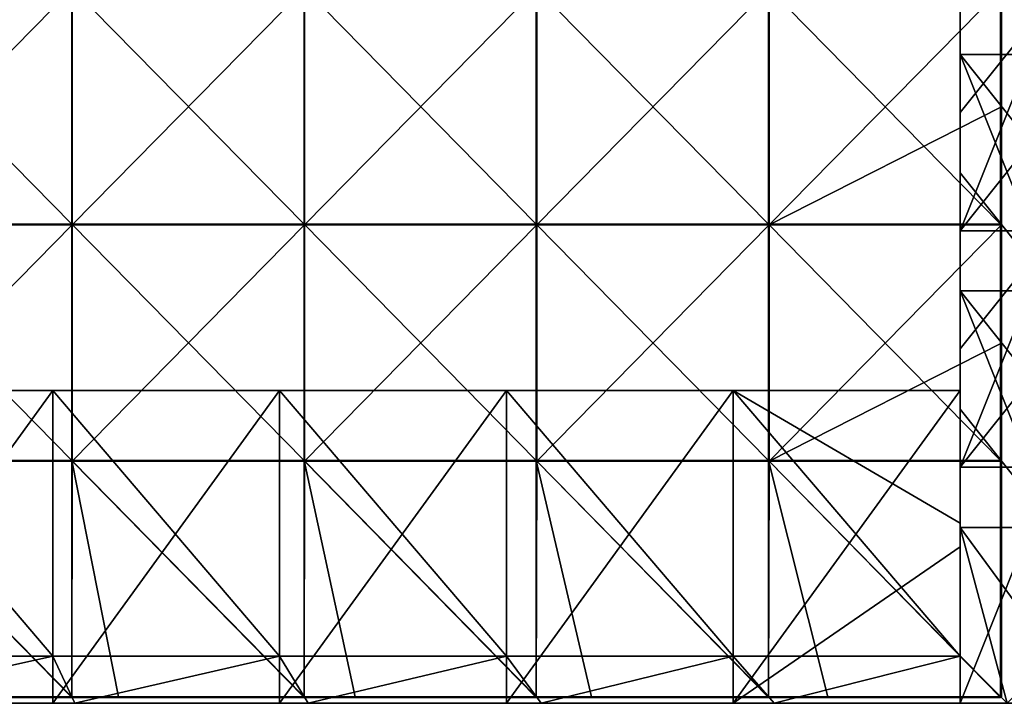
# Model space of a CAD drawing. Units: millimetres. Extents: x -1194 to 1194, y -550 to 10.
# Drawn here: x -334 to -1, y -550 to -318 of the extents above; entities that cross this region are included whole.
import ezdxf

# ---------------------------------------------------------------- set-up
doc = ezdxf.new("R2010")
doc.units = ezdxf.units.MM
doc.header["$LTSCALE"] = 65.185185
for name, color, linetype in [('38', 7, 'CONTINUOUS'), ('40', 7, 'CONTINUOUS'), ('45', 7, 'CONTINUOUS'), ('46', 7, 'CONTINUOUS'), ('47', 7, 'CONTINUOUS'), ('48', 7, 'CONTINUOUS'), ('49', 7, 'CONTINUOUS'), ('52', 7, 'CONTINUOUS'), ('53', 7, 'CONTINUOUS'), ('54', 7, 'CONTINUOUS'), ('55', 7, 'CONTINUOUS'), ('6', 7, 'CONTINUOUS'), ('62', 7, 'CONTINUOUS'), ('63', 7, 'CONTINUOUS'), ('64', 7, 'CONTINUOUS'), ('67', 7, 'CONTINUOUS')]:
    doc.layers.add(name, color=color, linetype=linetype)

msp = doc.modelspace()

# ---------------------------------------------------------------- linework, layer by layer
at = {"layer": '38', "linetype": 'Continuous'}
for points in [[(-400, -550, 60), (-323.2, -550, 60), (-397.33, -550, 80), (-400, -550, 60)], [(-317.87, -550, 320.24), (-394.67, -550, 348), (-397.33, -550, 320.24), (-317.87, -550, 320.24)], [(-317.87, -550, 320.24), (-397.33, -550, 320.24), (-317.87, -550, 240.16), (-317.87, -550, 320.24)], [(-397.33, -550, 320.24), (-397.33, -550, 240.16), (-317.87, -550, 240.16), (-397.33, -550, 320.24)], [(-397.33, -550, 80), (-323.2, -550, 60), (-317.87, -550, 80), (-397.33, -550, 80)], [(-397.33, -550, 80), (-317.87, -550, 80), (-397.33, -550, 160.08), (-397.33, -550, 80)], [(-397.33, -550, 160.08), (-317.87, -550, 80), (-317.87, -550, 160.08), (-397.33, -550, 160.08)], [(-397.33, -550, 160.08), (-317.87, -550, 160.08), (-397.33, -550, 240.16), (-397.33, -550, 160.08)], [(-397.33, -550, 240.16), (-317.87, -550, 160.08), (-317.87, -550, 240.16), (-397.33, -550, 240.16)], [(-315.73, -550, 348), (-394.67, -550, 348), (-317.87, -550, 320.24), (-315.73, -550, 348)], [(-323.2, -550, 60), (-246.4, -550, 60), (-317.87, -550, 80), (-323.2, -550, 60)], [(-238.4, -550, 320.24), (-315.73, -550, 348), (-317.87, -550, 320.24), (-238.4, -550, 320.24)], [(-238.4, -550, 320.24), (-317.87, -550, 320.24), (-238.4, -550, 240.16), (-238.4, -550, 320.24)], [(-317.87, -550, 320.24), (-317.87, -550, 240.16), (-238.4, -550, 240.16), (-317.87, -550, 320.24)], [(-317.87, -550, 80), (-246.4, -550, 60), (-238.4, -550, 80), (-317.87, -550, 80)], [(-317.87, -550, 80), (-238.4, -550, 80), (-317.87, -550, 160.08), (-317.87, -550, 80)], [(-317.87, -550, 160.08), (-238.4, -550, 80), (-238.4, -550, 160.08), (-317.87, -550, 160.08)], [(-317.87, -550, 160.08), (-238.4, -550, 160.08), (-317.87, -550, 240.16), (-317.87, -550, 160.08)], [(-317.87, -550, 240.16), (-238.4, -550, 160.08), (-238.4, -550, 240.16), (-317.87, -550, 240.16)], [(-236.8, -550, 348), (-315.73, -550, 348), (-238.4, -550, 320.24), (-236.8, -550, 348)], [(-246.4, -550, 60), (-169.6, -550, 60), (-238.4, -550, 80), (-246.4, -550, 60)], [(-158.93, -550, 320.24), (-236.8, -550, 348), (-238.4, -550, 320.24), (-158.93, -550, 320.24)], [(-158.93, -550, 320.24), (-238.4, -550, 320.24), (-158.93, -550, 240.16), (-158.93, -550, 320.24)], [(-238.4, -550, 320.24), (-238.4, -550, 240.16), (-158.93, -550, 240.16), (-238.4, -550, 320.24)], [(-238.4, -550, 80), (-169.6, -550, 60), (-158.93, -550, 80), (-238.4, -550, 80)], [(-238.4, -550, 80), (-158.93, -550, 80), (-238.4, -550, 160.08), (-238.4, -550, 80)], [(-238.4, -550, 160.08), (-158.93, -550, 80), (-158.93, -550, 160.08), (-238.4, -550, 160.08)], [(-238.4, -550, 160.08), (-158.93, -550, 160.08), (-238.4, -550, 240.16), (-238.4, -550, 160.08)], [(-238.4, -550, 240.16), (-158.93, -550, 160.08), (-158.93, -550, 240.16), (-238.4, -550, 240.16)], [(-157.87, -550, 348), (-236.8, -550, 348), (-158.93, -550, 320.24), (-157.87, -550, 348)], [(-169.6, -550, 60), (-92.8, -550, 60), (-158.93, -550, 80), (-169.6, -550, 60)], [(-79.47, -550, 320.24), (-157.87, -550, 348), (-158.93, -550, 320.24), (-79.47, -550, 320.24)], [(-79.47, -550, 320.24), (-158.93, -550, 320.24), (-79.47, -550, 240.16), (-79.47, -550, 320.24)], [(-158.93, -550, 320.24), (-158.93, -550, 240.16), (-79.47, -550, 240.16), (-158.93, -550, 320.24)], [(-158.93, -550, 80), (-92.8, -550, 60), (-79.47, -550, 80), (-158.93, -550, 80)], [(-158.93, -550, 80), (-79.47, -550, 80), (-158.93, -550, 160.08), (-158.93, -550, 80)], [(-158.93, -550, 160.08), (-79.47, -550, 80), (-79.47, -550, 160.08), (-158.93, -550, 160.08)], [(-158.93, -550, 160.08), (-79.47, -550, 160.08), (-158.93, -550, 240.16), (-158.93, -550, 160.08)], [(-158.93, -550, 240.16), (-79.47, -550, 160.08), (-79.47, -550, 240.16), (-158.93, -550, 240.16)], [(-78.93, -550, 348), (-157.87, -550, 348), (-79.47, -550, 320.24), (-78.93, -550, 348)], [(-92.8, -550, 60), (-16, -550, 60), (-79.47, -550, 80), (-92.8, -550, 60)], [(0, -550, 320.24), (-78.93, -550, 348), (-79.47, -550, 320.24), (0, -550, 320.24)], [(0, -550, 320.24), (-79.47, -550, 320.24), (0, -550, 240.16), (0, -550, 320.24)], [(-79.47, -550, 320.24), (-79.47, -550, 240.16), (0, -550, 240.16), (-79.47, -550, 320.24)], [(-79.47, -550, 80), (-16, -550, 60), (0, -550, 80), (-79.47, -550, 80)], [(-79.47, -550, 80), (0, -550, 80), (-79.47, -550, 160.08), (-79.47, -550, 80)], [(-79.47, -550, 160.08), (0, -550, 80), (0, -550, 160.08), (-79.47, -550, 160.08)], [(-79.47, -550, 160.08), (0, -550, 160.08), (-79.47, -550, 240.16), (-79.47, -550, 160.08)], [(-79.47, -550, 240.16), (0, -550, 160.08), (0, -550, 240.16), (-79.47, -550, 240.16)], [(0, -550, 348), (-78.93, -550, 348), (0, -550, 320.24), (0, -550, 348)], [(-16, -550), (16, -550), (-16, -550, 27.76), (-16, -550)], [(-16, -550, 27.76), (16, -550), (-16, -550, 60), (-16, -550, 27.76)], [(-16, -550, 60), (16, -550), (0, -550, 80), (-16, -550, 60)]]:
    msp.add_3dface(points, dxfattribs=at)
at = {"layer": '40', "linetype": 'Continuous'}
for points in [[(-16, -290.2, 348), (16, -330.24, 348), (-16, -250.16, 348), (-16, -290.2, 348)], [(-16, -250.16, 348), (16, -330.24, 348), (16, -290.2, 348), (-16, -250.16, 348)], [(-16, -330.24, 348), (16, -330.24, 348), (-16, -290.2, 348), (-16, -330.24, 348)], [(-16, -370.28, 348), (16, -410.32, 348), (-16, -330.24, 348), (-16, -370.28, 348)], [(-16, -330.24, 348), (16, -410.32, 348), (16, -370.28, 348), (-16, -330.24, 348)], [(16, -330.24, 348), (-16, -330.24, 348), (16, -370.28, 348), (16, -330.24, 348)], [(-16, -410.32, 348), (16, -410.32, 348), (-16, -370.28, 348), (-16, -410.32, 348)], [(-16, -450.36, 348), (16, -490.4, 348), (-16, -410.32, 348), (-16, -450.36, 348)], [(-16, -410.32, 348), (16, -490.4, 348), (16, -450.36, 348), (-16, -410.32, 348)], [(16, -410.32, 348), (-16, -410.32, 348), (16, -450.36, 348), (16, -410.32, 348)], [(-16, -490.4, 348), (16, -490.4, 348), (-16, -450.36, 348), (-16, -490.4, 348)], [(-16, -534, 348), (0, -550, 348), (-16, -490.4, 348), (-16, -534, 348)], [(-16, -490.4, 348), (0, -550, 348), (16, -534, 348), (-16, -490.4, 348)], [(16, -490.4, 348), (-16, -490.4, 348), (16, -534, 348), (16, -490.4, 348)], [(-400, -534, 348), (-394.67, -550, 348), (-323.2, -534, 348), (-400, -534, 348)], [(-394.67, -550, 348), (-315.73, -550, 348), (-323.2, -534, 348), (-394.67, -550, 348)], [(-323.2, -534, 348), (-315.73, -550, 348), (-246.4, -534, 348), (-323.2, -534, 348)], [(-315.73, -550, 348), (-236.8, -550, 348), (-246.4, -534, 348), (-315.73, -550, 348)], [(-246.4, -534, 348), (-236.8, -550, 348), (-169.6, -534, 348), (-246.4, -534, 348)], [(-236.8, -550, 348), (-157.87, -550, 348), (-169.6, -534, 348), (-236.8, -550, 348)], [(-169.6, -534, 348), (-157.87, -550, 348), (-92.8, -534, 348), (-169.6, -534, 348)], [(-157.87, -550, 348), (-78.93, -550, 348), (-92.8, -534, 348), (-157.87, -550, 348)], [(-92.8, -534, 348), (-78.93, -550, 348), (-16, -534, 348), (-92.8, -534, 348)], [(-78.93, -550, 348), (0, -550, 348), (-16, -534, 348), (-78.93, -550, 348)]]:
    msp.add_3dface(points, dxfattribs=at)
at = {"layer": '45', "linetype": 'Continuous'}
for points in [[(-16, -241.43, 27.76), (-16, -309.84), (-16, -318.57, 27.76), (-16, -241.43, 27.76)], [(-16, -241.43, 27.76), (-16, -318.57, 27.76), (-16, -309.43, 107.84), (-16, -241.43, 27.76)], [(-16, -330.24, 348), (-16, -290.2, 348), (-16, -309.43, 268), (-16, -330.24, 348)], [(-16, -330.24, 348), (-16, -309.43, 268), (-16, -384.29, 268), (-16, -330.24, 348)], [(-16, -309.43, 107.84), (-16, -318.57, 27.76), (-16, -384.29, 107.84), (-16, -309.43, 107.84)], [(-16, -309.43, 107.84), (-16, -384.29, 107.84), (-16, -309.43, 187.92), (-16, -309.43, 107.84)], [(-16, -309.43, 187.92), (-16, -384.29, 107.84), (-16, -384.29, 187.92), (-16, -309.43, 187.92)], [(-16, -309.43, 187.92), (-16, -384.29, 187.92), (-16, -309.43, 268), (-16, -309.43, 187.92)], [(-16, -309.43, 268), (-16, -384.29, 187.92), (-16, -384.29, 268), (-16, -309.43, 268)], [(-16, -309.84), (-16, -349.88), (-16, -318.57, 27.76), (-16, -309.84)], [(-16, -349.88), (-16, -389.92), (-16, -318.57, 27.76), (-16, -349.88)], [(-16, -318.57, 27.76), (-16, -389.92), (-16, -395.71, 27.76), (-16, -318.57, 27.76)], [(-16, -318.57, 27.76), (-16, -395.71, 27.76), (-16, -384.29, 107.84), (-16, -318.57, 27.76)], [(-16, -370.28, 348), (-16, -330.24, 348), (-16, -384.29, 268), (-16, -370.28, 348)], [(-16, -410.32, 348), (-16, -370.28, 348), (-16, -384.29, 268), (-16, -410.32, 348)], [(-16, -410.32, 348), (-16, -384.29, 268), (-16, -459.14, 268), (-16, -410.32, 348)], [(-16, -444, 60), (-16, -444, 76), (-16, -384.29, 107.84), (-16, -444, 60)], [(-16, -395.71, 27.76), (-16, -444, 60), (-16, -384.29, 107.84), (-16, -395.71, 27.76)], [(-16, -384.29, 107.84), (-16, -444, 76), (-16, -459.14, 107.84), (-16, -384.29, 107.84)], [(-16, -384.29, 107.84), (-16, -459.14, 107.84), (-16, -384.29, 187.92), (-16, -384.29, 107.84)], [(-16, -384.29, 187.92), (-16, -459.14, 107.84), (-16, -459.14, 187.92), (-16, -384.29, 187.92)], [(-16, -384.29, 187.92), (-16, -459.14, 187.92), (-16, -384.29, 268), (-16, -384.29, 187.92)], [(-16, -384.29, 268), (-16, -459.14, 187.92), (-16, -459.14, 268), (-16, -384.29, 268)], [(-16, -389.92), (-16, -429.96), (-16, -395.71, 27.76), (-16, -389.92)], [(-16, -429.96), (-16, -470), (-16, -395.71, 27.76), (-16, -429.96)], [(-16, -395.71, 27.76), (-16, -470), (-16, -472.86, 27.76), (-16, -395.71, 27.76)], [(-16, -444, 60), (-16, -395.71, 27.76), (-16, -472.86, 27.76), (-16, -444, 60)], [(-16, -450.36, 348), (-16, -410.32, 348), (-16, -459.14, 268), (-16, -450.36, 348)], [(-16, -497, 60), (-16, -444, 60), (-16, -472.86, 27.76), (-16, -497, 60)], [(-16, -444, 76), (-16, -489, 76), (-16, -459.14, 107.84), (-16, -444, 76)], [(-16, -490.4, 348), (-16, -450.36, 348), (-16, -459.14, 268), (-16, -490.4, 348)], [(-16, -534, 268), (-16, -490.4, 348), (-16, -459.14, 268), (-16, -534, 268)], [(-16, -534, 236.08), (-16, -534, 268), (-16, -459.14, 268), (-16, -534, 236.08)], [(-16, -534, 187.92), (-16, -534, 236.08), (-16, -459.14, 268), (-16, -534, 187.92)], [(-16, -534, 156), (-16, -534, 187.92), (-16, -459.14, 187.92), (-16, -534, 156)], [(-16, -534, 107.84), (-16, -534, 156), (-16, -459.14, 187.92), (-16, -534, 107.84)], [(-16, -459.14, 187.92), (-16, -534, 187.92), (-16, -459.14, 268), (-16, -459.14, 187.92)], [(-16, -534, 76), (-16, -534, 107.84), (-16, -459.14, 107.84), (-16, -534, 76)], [(-16, -489, 76), (-16, -534, 76), (-16, -459.14, 107.84), (-16, -489, 76)], [(-16, -459.14, 107.84), (-16, -534, 107.84), (-16, -459.14, 187.92), (-16, -459.14, 107.84)], [(-16, -470), (-16, -550), (-16, -472.86, 27.76), (-16, -470)], [(-16, -550), (-16, -550, 27.76), (-16, -472.86, 27.76), (-16, -550)], [(-16, -550, 27.76), (-16, -497, 60), (-16, -472.86, 27.76), (-16, -550, 27.76)], [(-16, -534, 348), (-16, -490.4, 348), (-16, -534, 316.16), (-16, -534, 348)], [(-16, -534, 316.16), (-16, -490.4, 348), (-16, -534, 268), (-16, -534, 316.16)], [(-16, -550, 27.76), (-16, -550, 60), (-16, -497, 60), (-16, -550, 27.76)]]:
    msp.add_3dface(points, dxfattribs=at)
at = {"layer": '46', "linetype": 'Continuous'}
for points in [[(-323.2, -550, 60), (-400, -550, 60), (-323.2, -444, 60), (-323.2, -550, 60)], [(-323.2, -444, 60), (-400, -550, 60), (-400, -444, 60), (-323.2, -444, 60)], [(-246.4, -550, 60), (-323.2, -550, 60), (-246.4, -444, 60), (-246.4, -550, 60)], [(-246.4, -444, 60), (-323.2, -550, 60), (-323.2, -444, 60), (-246.4, -444, 60)], [(-169.6, -550, 60), (-246.4, -550, 60), (-169.6, -444, 60), (-169.6, -550, 60)], [(-169.6, -444, 60), (-246.4, -550, 60), (-246.4, -444, 60), (-169.6, -444, 60)], [(-92.8, -550, 60), (-169.6, -550, 60), (-92.8, -444, 60), (-92.8, -550, 60)], [(-92.8, -444, 60), (-169.6, -550, 60), (-169.6, -444, 60), (-92.8, -444, 60)], [(-16, -497, 60), (-92.8, -550, 60), (-16, -444, 60), (-16, -497, 60)], [(-16, -444, 60), (-92.8, -550, 60), (-92.8, -444, 60), (-16, -444, 60)], [(-16, -550, 60), (-92.8, -550, 60), (-16, -497, 60), (-16, -550, 60)]]:
    msp.add_3dface(points, dxfattribs=at)
at = {"layer": '47', "linetype": 'Continuous'}
for points in [[(-323.2, -444, 60), (-400, -444, 60), (-323.2, -444, 76), (-323.2, -444, 60)], [(-323.2, -444, 76), (-400, -444, 60), (-400, -444, 76), (-323.2, -444, 76)], [(-246.4, -444, 60), (-323.2, -444, 60), (-246.4, -444, 76), (-246.4, -444, 60)], [(-246.4, -444, 76), (-323.2, -444, 60), (-323.2, -444, 76), (-246.4, -444, 76)], [(-169.6, -444, 60), (-246.4, -444, 60), (-169.6, -444, 76), (-169.6, -444, 60)], [(-169.6, -444, 76), (-246.4, -444, 60), (-246.4, -444, 76), (-169.6, -444, 76)], [(-92.8, -444, 60), (-169.6, -444, 60), (-92.8, -444, 76), (-92.8, -444, 60)], [(-92.8, -444, 76), (-169.6, -444, 60), (-169.6, -444, 76), (-92.8, -444, 76)], [(-16, -444, 60), (-92.8, -444, 60), (-16, -444, 76), (-16, -444, 60)], [(-16, -444, 76), (-92.8, -444, 60), (-92.8, -444, 76), (-16, -444, 76)]]:
    msp.add_3dface(points, dxfattribs=at)
at = {"layer": '48', "linetype": 'Continuous'}
for points in [[(-400, -534, 76), (-323.2, -534, 76), (-400, -444, 76), (-400, -534, 76)], [(-323.2, -534, 76), (-323.2, -444, 76), (-400, -444, 76), (-323.2, -534, 76)], [(-323.2, -534, 76), (-246.4, -534, 76), (-323.2, -444, 76), (-323.2, -534, 76)], [(-246.4, -534, 76), (-246.4, -444, 76), (-323.2, -444, 76), (-246.4, -534, 76)], [(-246.4, -534, 76), (-169.6, -534, 76), (-246.4, -444, 76), (-246.4, -534, 76)], [(-169.6, -534, 76), (-169.6, -444, 76), (-246.4, -444, 76), (-169.6, -534, 76)], [(-169.6, -534, 76), (-92.8, -534, 76), (-169.6, -444, 76), (-169.6, -534, 76)], [(-92.8, -534, 76), (-92.8, -444, 76), (-169.6, -444, 76), (-92.8, -534, 76)], [(-92.8, -534, 76), (-16, -534, 76), (-92.8, -444, 76), (-92.8, -534, 76)], [(-92.8, -444, 76), (-16, -534, 76), (-16, -489, 76), (-92.8, -444, 76)], [(-16, -444, 76), (-92.8, -444, 76), (-16, -489, 76), (-16, -444, 76)]]:
    msp.add_3dface(points, dxfattribs=at)
at = {"layer": '49', "linetype": 'Continuous'}
for points in [[(-400, -534, 348), (-323.2, -534, 348), (-400, -534, 316.16), (-400, -534, 348)], [(-400, -534, 316.16), (-323.2, -534, 348), (-323.2, -534, 316.16), (-400, -534, 316.16)], [(-400, -534, 316.16), (-323.2, -534, 316.16), (-400, -534, 236.08), (-400, -534, 316.16)], [(-400, -534, 236.08), (-323.2, -534, 316.16), (-323.2, -534, 236.08), (-400, -534, 236.08)], [(-400, -534, 236.08), (-323.2, -534, 236.08), (-400, -534, 156), (-400, -534, 236.08)], [(-400, -534, 156), (-323.2, -534, 236.08), (-323.2, -534, 156), (-400, -534, 156)], [(-400, -534, 156), (-323.2, -534, 156), (-400, -534, 76), (-400, -534, 156)], [(-400, -534, 76), (-323.2, -534, 156), (-323.2, -534, 76), (-400, -534, 76)], [(-323.2, -534, 348), (-246.4, -534, 348), (-323.2, -534, 316.16), (-323.2, -534, 348)], [(-323.2, -534, 316.16), (-246.4, -534, 348), (-246.4, -534, 316.16), (-323.2, -534, 316.16)], [(-323.2, -534, 316.16), (-246.4, -534, 316.16), (-323.2, -534, 236.08), (-323.2, -534, 316.16)], [(-323.2, -534, 236.08), (-246.4, -534, 316.16), (-246.4, -534, 236.08), (-323.2, -534, 236.08)], [(-323.2, -534, 236.08), (-246.4, -534, 236.08), (-323.2, -534, 156), (-323.2, -534, 236.08)], [(-323.2, -534, 156), (-246.4, -534, 236.08), (-246.4, -534, 156), (-323.2, -534, 156)], [(-323.2, -534, 156), (-246.4, -534, 156), (-323.2, -534, 76), (-323.2, -534, 156)], [(-323.2, -534, 76), (-246.4, -534, 156), (-246.4, -534, 76), (-323.2, -534, 76)], [(-246.4, -534, 348), (-169.6, -534, 348), (-246.4, -534, 316.16), (-246.4, -534, 348)], [(-246.4, -534, 316.16), (-169.6, -534, 348), (-169.6, -534, 316.16), (-246.4, -534, 316.16)], [(-246.4, -534, 316.16), (-169.6, -534, 316.16), (-246.4, -534, 236.08), (-246.4, -534, 316.16)], [(-246.4, -534, 236.08), (-169.6, -534, 316.16), (-169.6, -534, 236.08), (-246.4, -534, 236.08)], [(-246.4, -534, 236.08), (-169.6, -534, 236.08), (-246.4, -534, 156), (-246.4, -534, 236.08)], [(-246.4, -534, 156), (-169.6, -534, 236.08), (-169.6, -534, 156), (-246.4, -534, 156)], [(-246.4, -534, 156), (-169.6, -534, 156), (-246.4, -534, 76), (-246.4, -534, 156)], [(-246.4, -534, 76), (-169.6, -534, 156), (-169.6, -534, 76), (-246.4, -534, 76)], [(-169.6, -534, 348), (-92.8, -534, 348), (-169.6, -534, 316.16), (-169.6, -534, 348)], [(-169.6, -534, 316.16), (-92.8, -534, 348), (-92.8, -534, 316.16), (-169.6, -534, 316.16)], [(-169.6, -534, 316.16), (-92.8, -534, 316.16), (-169.6, -534, 236.08), (-169.6, -534, 316.16)], [(-169.6, -534, 236.08), (-92.8, -534, 316.16), (-92.8, -534, 236.08), (-169.6, -534, 236.08)], [(-169.6, -534, 236.08), (-92.8, -534, 236.08), (-169.6, -534, 156), (-169.6, -534, 236.08)], [(-169.6, -534, 156), (-92.8, -534, 236.08), (-92.8, -534, 156), (-169.6, -534, 156)], [(-169.6, -534, 156), (-92.8, -534, 156), (-169.6, -534, 76), (-169.6, -534, 156)], [(-169.6, -534, 76), (-92.8, -534, 156), (-92.8, -534, 76), (-169.6, -534, 76)], [(-92.8, -534, 348), (-16, -534, 348), (-92.8, -534, 316.16), (-92.8, -534, 348)], [(-92.8, -534, 316.16), (-16, -534, 348), (-16, -534, 316.16), (-92.8, -534, 316.16)], [(-92.8, -534, 316.16), (-16, -534, 316.16), (-92.8, -534, 236.08), (-92.8, -534, 316.16)], [(-92.8, -534, 236.08), (-16, -534, 316.16), (-16, -534, 268), (-92.8, -534, 236.08)], [(-16, -534, 236.08), (-92.8, -534, 236.08), (-16, -534, 268), (-16, -534, 236.08)], [(-92.8, -534, 236.08), (-16, -534, 236.08), (-92.8, -534, 156), (-92.8, -534, 236.08)], [(-92.8, -534, 156), (-16, -534, 236.08), (-16, -534, 187.92), (-92.8, -534, 156)], [(-16, -534, 156), (-92.8, -534, 156), (-16, -534, 187.92), (-16, -534, 156)], [(-92.8, -534, 156), (-16, -534, 156), (-92.8, -534, 76), (-92.8, -534, 156)], [(-92.8, -534, 76), (-16, -534, 156), (-16, -534, 107.84), (-92.8, -534, 76)], [(-16, -534, 76), (-92.8, -534, 76), (-16, -534, 107.84), (-16, -534, 76)]]:
    msp.add_3dface(points, dxfattribs=at)
at = {"layer": '52', "linetype": 'Continuous'}
for points in [[(-316.78, -307.59, 373), (-395.42, -307.59, 373), (-316.78, -387.67, 373), (-316.78, -307.59, 373)], [(-316.78, -387.67, 373), (-395.42, -307.59, 373), (-395.42, -387.67, 373), (-316.78, -387.67, 373)], [(-238.15, -307.59, 373), (-316.78, -307.59, 373), (-238.15, -387.67, 373), (-238.15, -307.59, 373)], [(-238.15, -387.67, 373), (-316.78, -307.59, 373), (-316.78, -387.67, 373), (-238.15, -387.67, 373)], [(-159.52, -307.59, 373), (-238.15, -307.59, 373), (-159.52, -387.67, 373), (-159.52, -307.59, 373)], [(-159.52, -387.67, 373), (-238.15, -307.59, 373), (-238.15, -387.67, 373), (-159.52, -387.67, 373)], [(-80.88, -307.59, 373), (-159.52, -307.59, 373), (-80.88, -387.67, 373), (-80.88, -307.59, 373)], [(-80.88, -387.67, 373), (-159.52, -307.59, 373), (-159.52, -387.67, 373), (-80.88, -387.67, 373)], [(-2.25, -307.59, 373), (-80.88, -307.59, 373), (-2.25, -387.67, 373), (-2.25, -307.59, 373)], [(-2.25, -387.67, 373), (-80.88, -307.59, 373), (-80.88, -387.67, 373), (-2.25, -387.67, 373)], [(-395.42, -467.75, 373), (-316.78, -467.75, 373), (-395.42, -387.67, 373), (-395.42, -467.75, 373)], [(-316.78, -467.75, 373), (-316.78, -387.67, 373), (-395.42, -387.67, 373), (-316.78, -467.75, 373)], [(-316.78, -467.75, 373), (-238.15, -467.75, 373), (-316.78, -387.67, 373), (-316.78, -467.75, 373)], [(-238.15, -467.75, 373), (-238.15, -387.67, 373), (-316.78, -387.67, 373), (-238.15, -467.75, 373)], [(-238.15, -467.75, 373), (-159.52, -467.75, 373), (-238.15, -387.67, 373), (-238.15, -467.75, 373)], [(-159.52, -467.75, 373), (-159.52, -387.67, 373), (-238.15, -387.67, 373), (-159.52, -467.75, 373)], [(-159.52, -467.75, 373), (-80.88, -467.75, 373), (-159.52, -387.67, 373), (-159.52, -467.75, 373)], [(-80.88, -467.75, 373), (-80.88, -387.67, 373), (-159.52, -387.67, 373), (-80.88, -467.75, 373)], [(-80.88, -467.75, 373), (-2.25, -467.75, 373), (-80.88, -387.67, 373), (-80.88, -467.75, 373)], [(-2.25, -467.75, 373), (-2.25, -387.67, 373), (-80.88, -387.67, 373), (-2.25, -467.75, 373)], [(-316.78, -467.75, 373), (-395.42, -467.75, 373), (-316.78, -547.75, 373), (-316.78, -467.75, 373)], [(-316.78, -547.75, 373), (-395.42, -467.75, 373), (-381.03, -547.75, 373), (-316.78, -547.75, 373)], [(-238.15, -467.75, 373), (-316.78, -467.75, 373), (-238.15, -547.75, 373), (-238.15, -467.75, 373)], [(-238.15, -547.75, 373), (-316.78, -467.75, 373), (-300.95, -547.75, 373), (-238.15, -547.75, 373)], [(-300.95, -547.75, 373), (-316.78, -467.75, 373), (-316.78, -547.75, 373), (-300.95, -547.75, 373)], [(-159.52, -467.75, 373), (-238.15, -467.75, 373), (-159.52, -547.75, 373), (-159.52, -467.75, 373)], [(-159.52, -547.75, 373), (-238.15, -467.75, 373), (-220.87, -547.75, 373), (-159.52, -547.75, 373)], [(-220.87, -547.75, 373), (-238.15, -467.75, 373), (-238.15, -547.75, 373), (-220.87, -547.75, 373)], [(-80.88, -467.75, 373), (-159.52, -467.75, 373), (-80.88, -547.75, 373), (-80.88, -467.75, 373)], [(-80.88, -547.75, 373), (-159.52, -467.75, 373), (-140.79, -547.75, 373), (-80.88, -547.75, 373)], [(-140.79, -547.75, 373), (-159.52, -467.75, 373), (-159.52, -547.75, 373), (-140.79, -547.75, 373)], [(-2.25, -467.75, 373), (-80.88, -467.75, 373), (-2.25, -547.75, 373), (-2.25, -467.75, 373)], [(-2.25, -547.75, 373), (-80.88, -467.75, 373), (-60.71, -547.75, 373), (-2.25, -547.75, 373)], [(-60.71, -547.75, 373), (-80.88, -467.75, 373), (-80.88, -547.75, 373), (-60.71, -547.75, 373)]]:
    msp.add_3dface(points, dxfattribs=at)
at = {"layer": '53', "linetype": 'Continuous'}
for points in [[(-316.67, -387.92, 354), (-395.33, -387.92, 354), (-316.67, -307.84, 354), (-316.67, -387.92, 354)], [(-316.67, -307.84, 354), (-395.33, -387.92, 354), (-395.33, -307.84, 354), (-316.67, -307.84, 354)], [(-238, -387.92, 354), (-316.67, -387.92, 354), (-238, -307.84, 354), (-238, -387.92, 354)], [(-238, -307.84, 354), (-316.67, -387.92, 354), (-316.67, -307.84, 354), (-238, -307.84, 354)], [(-159.33, -387.92, 354), (-238, -387.92, 354), (-159.33, -307.84, 354), (-159.33, -387.92, 354)], [(-159.33, -307.84, 354), (-238, -387.92, 354), (-238, -307.84, 354), (-159.33, -307.84, 354)], [(-80.67, -387.92, 354), (-159.33, -387.92, 354), (-80.67, -307.84, 354), (-80.67, -387.92, 354)], [(-80.67, -307.84, 354), (-159.33, -387.92, 354), (-159.33, -307.84, 354), (-80.67, -307.84, 354)], [(-2, -347.88, 354), (-80.67, -387.92, 354), (-2, -307.84, 354), (-2, -347.88, 354)], [(-2, -307.84, 354), (-80.67, -387.92, 354), (-80.67, -307.84, 354), (-2, -307.84, 354)], [(-2, -387.92, 354), (-80.67, -387.92, 354), (-2, -347.88, 354), (-2, -387.92, 354)], [(-316.67, -468, 354), (-395.33, -468, 354), (-316.67, -387.92, 354), (-316.67, -468, 354)], [(-316.67, -387.92, 354), (-395.33, -468, 354), (-395.33, -387.92, 354), (-316.67, -387.92, 354)], [(-238, -468, 354), (-316.67, -468, 354), (-238, -387.92, 354), (-238, -468, 354)], [(-238, -387.92, 354), (-316.67, -468, 354), (-316.67, -387.92, 354), (-238, -387.92, 354)], [(-159.33, -468, 354), (-238, -468, 354), (-159.33, -387.92, 354), (-159.33, -468, 354)], [(-159.33, -387.92, 354), (-238, -468, 354), (-238, -387.92, 354), (-159.33, -387.92, 354)], [(-80.67, -468, 354), (-159.33, -468, 354), (-80.67, -387.92, 354), (-80.67, -468, 354)], [(-80.67, -387.92, 354), (-159.33, -468, 354), (-159.33, -387.92, 354), (-80.67, -387.92, 354)], [(-2, -427.96, 354), (-80.67, -468, 354), (-2, -387.92, 354), (-2, -427.96, 354)], [(-2, -387.92, 354), (-80.67, -468, 354), (-80.67, -387.92, 354), (-2, -387.92, 354)], [(-2, -468, 354), (-80.67, -468, 354), (-2, -427.96, 354), (-2, -468, 354)], [(-395.42, -548, 354), (-395.33, -468, 354), (-316.78, -548, 354), (-395.42, -548, 354)], [(-395.33, -468, 354), (-316.67, -468, 354), (-316.78, -548, 354), (-395.33, -468, 354)], [(-316.78, -548, 354), (-316.67, -468, 354), (-238.15, -548, 354), (-316.78, -548, 354)], [(-316.67, -468, 354), (-238, -468, 354), (-238.15, -548, 354), (-316.67, -468, 354)], [(-238.15, -548, 354), (-238, -468, 354), (-159.52, -548, 354), (-238.15, -548, 354)], [(-238, -468, 354), (-159.33, -468, 354), (-159.52, -548, 354), (-238, -468, 354)], [(-159.52, -548, 354), (-159.33, -468, 354), (-80.88, -548, 354), (-159.52, -548, 354)], [(-159.33, -468, 354), (-80.67, -468, 354), (-80.88, -548, 354), (-159.33, -468, 354)], [(-80.88, -548, 354), (-80.67, -468, 354), (-2.25, -548, 354), (-80.88, -548, 354)], [(-80.67, -468, 354), (-2, -468, 354), (-2.25, -548, 354), (-80.67, -468, 354)], [(-2.25, -548, 354), (-2, -468, 354), (-2.07, -547.93, 354), (-2.25, -548, 354)], [(-2, -468, 354), (-2, -547.75, 354), (-2.07, -547.93, 354), (-2, -468, 354)]]:
    msp.add_3dface(points, dxfattribs=at)
at = {"layer": '54', "linetype": 'Continuous'}
for points in [[(-395.42, -548, 354), (-316.78, -548, 354), (-395.42, -548, 372.75), (-395.42, -548, 354)], [(-395.42, -548, 372.75), (-316.78, -548, 354), (-381.03, -548, 372.75), (-395.42, -548, 372.75)], [(-381.03, -548, 372.75), (-316.78, -548, 354), (-316.78, -548, 372.75), (-381.03, -548, 372.75)], [(-316.78, -548, 354), (-238.15, -548, 354), (-316.78, -548, 372.75), (-316.78, -548, 354)], [(-316.78, -548, 372.75), (-238.15, -548, 354), (-300.95, -548, 372.75), (-316.78, -548, 372.75)], [(-300.95, -548, 372.75), (-238.15, -548, 354), (-238.15, -548, 372.75), (-300.95, -548, 372.75)], [(-238.15, -548, 354), (-159.52, -548, 354), (-238.15, -548, 372.75), (-238.15, -548, 354)], [(-238.15, -548, 372.75), (-159.52, -548, 354), (-220.87, -548, 372.75), (-238.15, -548, 372.75)], [(-220.87, -548, 372.75), (-159.52, -548, 354), (-159.52, -548, 372.75), (-220.87, -548, 372.75)], [(-159.52, -548, 354), (-80.88, -548, 354), (-159.52, -548, 372.75), (-159.52, -548, 354)], [(-159.52, -548, 372.75), (-80.88, -548, 354), (-140.79, -548, 372.75), (-159.52, -548, 372.75)], [(-140.79, -548, 372.75), (-80.88, -548, 354), (-80.88, -548, 372.75), (-140.79, -548, 372.75)], [(-80.88, -548, 354), (-2.25, -548, 354), (-80.88, -548, 372.75), (-80.88, -548, 354)], [(-80.88, -548, 372.75), (-2.25, -548, 354), (-60.71, -548, 372.75), (-80.88, -548, 372.75)], [(-60.71, -548, 372.75), (-2.25, -548, 354), (-2.25, -548, 372.75), (-60.71, -548, 372.75)]]:
    msp.add_3dface(points, dxfattribs=at)
at = {"layer": '55', "linetype": 'Continuous'}
for points in [[(-2, -347.88, 354), (-2, -307.84, 354), (-2, -318.25, 372.75), (-2, -347.88, 354)], [(-2, -387.67, 372.75), (-2, -347.88, 354), (-2, -318.25, 372.75), (-2, -387.67, 372.75)], [(-2, -387.92, 354), (-2, -347.88, 354), (-2, -387.67, 372.75), (-2, -387.92, 354)], [(-2, -394.75, 372.75), (-2, -387.92, 354), (-2, -387.67, 372.75), (-2, -394.75, 372.75)], [(-2, -427.96, 354), (-2, -387.92, 354), (-2, -394.75, 372.75), (-2, -427.96, 354)], [(-2, -467.75, 372.75), (-2, -427.96, 354), (-2, -394.75, 372.75), (-2, -467.75, 372.75)], [(-2, -468, 354), (-2, -427.96, 354), (-2, -467.75, 372.75), (-2, -468, 354)], [(-2, -471.25, 372.75), (-2, -468, 354), (-2, -467.75, 372.75), (-2, -471.25, 372.75)], [(-2, -547.75, 354), (-2, -468, 354), (-2, -547.75, 372.75), (-2, -547.75, 354)], [(-2, -547.75, 372.75), (-2, -468, 354), (-2, -471.25, 372.75), (-2, -547.75, 372.75)]]:
    msp.add_3dface(points, dxfattribs=at)
at = {"layer": '6', "linetype": 'Continuous'}
for points in [[(16, -349.88), (-16, -389.92), (16, -309.84), (16, -349.88)], [(16, -309.84), (-16, -389.92), (-16, -349.88), (16, -309.84)], [(-16, -309.84), (16, -309.84), (-16, -349.88), (-16, -309.84)], [(16, -389.92), (-16, -389.92), (16, -349.88), (16, -389.92)], [(16, -429.96), (-16, -470), (16, -389.92), (16, -429.96)], [(16, -389.92), (-16, -470), (-16, -429.96), (16, -389.92)], [(-16, -389.92), (16, -389.92), (-16, -429.96), (-16, -389.92)], [(16, -470), (-16, -470), (16, -429.96), (16, -470)], [(16, -550), (-16, -550), (16, -470), (16, -550)], [(16, -470), (-16, -550), (-16, -470), (16, -470)]]:
    msp.add_3dface(points, dxfattribs=at)
at = {"layer": '62', "linetype": 'Continuous'}
for points in [[(-2.25, -548, 354), (-2.07, -547.93, 354), (-2.25, -548, 372.75), (-2.25, -548, 354)], [(-2.25, -548, 372.75), (-2.07, -547.93, 354), (-2.07, -547.93, 372.75), (-2.25, -548, 372.75)], [(-2.07, -547.93, 354), (-2, -547.75, 354), (-2.07, -547.93, 372.75), (-2.07, -547.93, 354)], [(-2, -547.75, 354), (-2, -547.75, 372.75), (-2.07, -547.93, 372.75), (-2, -547.75, 354)]]:
    msp.add_3dface(points, dxfattribs=at)
at = {"layer": '63', "linetype": 'Continuous'}
for points in [[(-2.25, -307.59, 373), (-2.25, -387.67, 373), (-2.12, -387.67, 372.97), (-2.25, -307.59, 373)], [(-2.25, -307.59, 373), (-2.12, -387.67, 372.97), (-2.12, -307.59, 372.97), (-2.25, -307.59, 373)], [(-2.12, -387.67, 372.97), (-2.03, -387.67, 372.88), (-2.12, -307.59, 372.97), (-2.12, -387.67, 372.97)], [(-2.12, -307.59, 372.97), (-2.03, -387.67, 372.88), (-2.03, -307.59, 372.88), (-2.12, -307.59, 372.97)], [(-2, -387.67, 372.75), (-2, -318.25, 372.75), (-2.03, -307.59, 372.88), (-2, -387.67, 372.75)], [(-2.03, -387.67, 372.88), (-2, -387.67, 372.75), (-2.03, -307.59, 372.88), (-2.03, -387.67, 372.88)], [(-2.25, -387.67, 373), (-2.25, -467.75, 373), (-2.12, -467.75, 372.97), (-2.25, -387.67, 373)], [(-2.25, -387.67, 373), (-2.12, -467.75, 372.97), (-2.12, -387.67, 372.97), (-2.25, -387.67, 373)], [(-2.12, -467.75, 372.97), (-2.03, -467.75, 372.88), (-2.12, -387.67, 372.97), (-2.12, -467.75, 372.97)], [(-2.12, -387.67, 372.97), (-2.03, -467.75, 372.88), (-2.03, -387.67, 372.88), (-2.12, -387.67, 372.97)], [(-2, -467.75, 372.75), (-2, -394.75, 372.75), (-2.03, -387.67, 372.88), (-2, -467.75, 372.75)], [(-2.03, -467.75, 372.88), (-2, -467.75, 372.75), (-2.03, -387.67, 372.88), (-2.03, -467.75, 372.88)], [(-2, -394.75, 372.75), (-2, -387.67, 372.75), (-2.03, -387.67, 372.88), (-2, -394.75, 372.75)], [(-2.25, -467.75, 373), (-2.25, -547.75, 373), (-2.07, -547.75, 372.93), (-2.25, -467.75, 373)], [(-2.25, -467.75, 373), (-2.07, -547.75, 372.93), (-2.12, -467.75, 372.97), (-2.25, -467.75, 373)], [(-2.12, -467.75, 372.97), (-2.07, -547.75, 372.93), (-2.03, -467.75, 372.88), (-2.12, -467.75, 372.97)], [(-2.07, -547.75, 372.93), (-2, -547.75, 372.75), (-2.03, -467.75, 372.88), (-2.07, -547.75, 372.93)], [(-2, -547.75, 372.75), (-2, -471.25, 372.75), (-2.03, -467.75, 372.88), (-2, -547.75, 372.75)], [(-2, -471.25, 372.75), (-2, -467.75, 372.75), (-2.03, -467.75, 372.88), (-2, -471.25, 372.75)]]:
    msp.add_3dface(points, dxfattribs=at)
at = {"layer": '64', "linetype": 'Continuous'}
for points in [[(-300.95, -547.75, 373), (-316.78, -547.75, 373), (-381.03, -547.88, 372.97), (-300.95, -547.75, 373)], [(-300.95, -547.75, 373), (-381.03, -547.88, 372.97), (-300.95, -547.88, 372.97), (-300.95, -547.75, 373)], [(-316.78, -547.75, 373), (-381.03, -547.75, 373), (-381.03, -547.88, 372.97), (-316.78, -547.75, 373)], [(-381.03, -547.88, 372.97), (-381.03, -547.97, 372.88), (-300.95, -547.88, 372.97), (-381.03, -547.88, 372.97)], [(-300.95, -547.88, 372.97), (-381.03, -547.97, 372.88), (-300.95, -547.97, 372.88), (-300.95, -547.88, 372.97)], [(-381.03, -548, 372.75), (-316.78, -548, 372.75), (-300.95, -547.97, 372.88), (-381.03, -548, 372.75)], [(-381.03, -547.97, 372.88), (-381.03, -548, 372.75), (-300.95, -547.97, 372.88), (-381.03, -547.97, 372.88)], [(-316.78, -548, 372.75), (-300.95, -548, 372.75), (-300.95, -547.97, 372.88), (-316.78, -548, 372.75)], [(-220.87, -547.75, 373), (-238.15, -547.75, 373), (-300.95, -547.88, 372.97), (-220.87, -547.75, 373)], [(-220.87, -547.75, 373), (-300.95, -547.88, 372.97), (-220.87, -547.88, 372.97), (-220.87, -547.75, 373)], [(-238.15, -547.75, 373), (-300.95, -547.75, 373), (-300.95, -547.88, 372.97), (-238.15, -547.75, 373)], [(-300.95, -547.88, 372.97), (-300.95, -547.97, 372.88), (-220.87, -547.88, 372.97), (-300.95, -547.88, 372.97)], [(-220.87, -547.88, 372.97), (-300.95, -547.97, 372.88), (-220.87, -547.97, 372.88), (-220.87, -547.88, 372.97)], [(-300.95, -548, 372.75), (-238.15, -548, 372.75), (-220.87, -547.97, 372.88), (-300.95, -548, 372.75)], [(-300.95, -547.97, 372.88), (-300.95, -548, 372.75), (-220.87, -547.97, 372.88), (-300.95, -547.97, 372.88)], [(-238.15, -548, 372.75), (-220.87, -548, 372.75), (-220.87, -547.97, 372.88), (-238.15, -548, 372.75)], [(-140.79, -547.75, 373), (-159.52, -547.75, 373), (-220.87, -547.88, 372.97), (-140.79, -547.75, 373)], [(-140.79, -547.75, 373), (-220.87, -547.88, 372.97), (-140.79, -547.88, 372.97), (-140.79, -547.75, 373)], [(-159.52, -547.75, 373), (-220.87, -547.75, 373), (-220.87, -547.88, 372.97), (-159.52, -547.75, 373)], [(-220.87, -547.88, 372.97), (-220.87, -547.97, 372.88), (-140.79, -547.88, 372.97), (-220.87, -547.88, 372.97)], [(-140.79, -547.88, 372.97), (-220.87, -547.97, 372.88), (-140.79, -547.97, 372.88), (-140.79, -547.88, 372.97)], [(-220.87, -548, 372.75), (-159.52, -548, 372.75), (-140.79, -547.97, 372.88), (-220.87, -548, 372.75)], [(-220.87, -547.97, 372.88), (-220.87, -548, 372.75), (-140.79, -547.97, 372.88), (-220.87, -547.97, 372.88)], [(-159.52, -548, 372.75), (-140.79, -548, 372.75), (-140.79, -547.97, 372.88), (-159.52, -548, 372.75)], [(-60.71, -547.75, 373), (-80.88, -547.75, 373), (-140.79, -547.88, 372.97), (-60.71, -547.75, 373)], [(-60.71, -547.75, 373), (-140.79, -547.88, 372.97), (-60.71, -547.88, 372.97), (-60.71, -547.75, 373)], [(-80.88, -547.75, 373), (-140.79, -547.75, 373), (-140.79, -547.88, 372.97), (-80.88, -547.75, 373)], [(-140.79, -547.88, 372.97), (-140.79, -547.97, 372.88), (-60.71, -547.88, 372.97), (-140.79, -547.88, 372.97)], [(-60.71, -547.88, 372.97), (-140.79, -547.97, 372.88), (-60.71, -547.97, 372.88), (-60.71, -547.88, 372.97)], [(-140.79, -548, 372.75), (-80.88, -548, 372.75), (-60.71, -547.97, 372.88), (-140.79, -548, 372.75)], [(-140.79, -547.97, 372.88), (-140.79, -548, 372.75), (-60.71, -547.97, 372.88), (-140.79, -547.97, 372.88)], [(-80.88, -548, 372.75), (-60.71, -548, 372.75), (-60.71, -547.97, 372.88), (-80.88, -548, 372.75)], [(-2.25, -547.75, 373), (-60.71, -547.75, 373), (-60.71, -547.88, 372.97), (-2.25, -547.75, 373)], [(-2.25, -547.75, 373), (-60.71, -547.88, 372.97), (-2.25, -547.9, 372.95), (-2.25, -547.75, 373)], [(-60.71, -547.88, 372.97), (-60.71, -547.97, 372.88), (-2.25, -547.9, 372.95), (-60.71, -547.88, 372.97)], [(-60.71, -548, 372.75), (-2.25, -548, 372.75), (-2.25, -547.9, 372.95), (-60.71, -548, 372.75)], [(-60.71, -547.97, 372.88), (-60.71, -548, 372.75), (-2.25, -547.9, 372.95), (-60.71, -547.97, 372.88)]]:
    msp.add_3dface(points, dxfattribs=at)
at = {"layer": '67', "linetype": 'Continuous'}
for points in [[(-2.07, -547.75, 372.93), (-2.25, -547.75, 373), (-2.12, -547.93, 372.88), (-2.07, -547.75, 372.93)], [(-2.25, -547.75, 373), (-2.25, -547.9, 372.95), (-2.12, -547.93, 372.88), (-2.25, -547.75, 373)], [(-2.25, -547.9, 372.95), (-2.25, -548, 372.75), (-2.12, -547.93, 372.88), (-2.25, -547.9, 372.95)], [(-2.25, -548, 372.75), (-2.07, -547.93, 372.75), (-2.12, -547.93, 372.88), (-2.25, -548, 372.75)], [(-2.07, -547.93, 372.75), (-2.07, -547.75, 372.93), (-2.12, -547.93, 372.88), (-2.07, -547.93, 372.75)], [(-2.07, -547.93, 372.75), (-2, -547.75, 372.75), (-2.07, -547.75, 372.93), (-2.07, -547.93, 372.75)]]:
    msp.add_3dface(points, dxfattribs=at)

doc.saveas('drawing.dxf')
